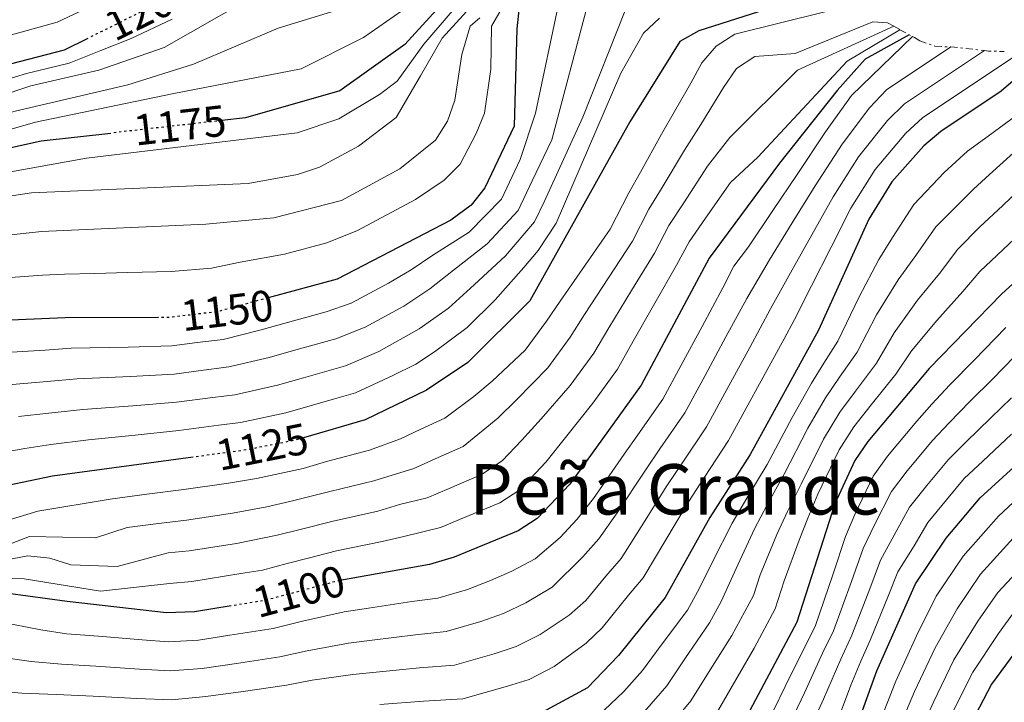
# Model space of a CAD drawing. Units: metres. Extents: x 617721 to 621174, y 4727121 to 4729492.
# Drawn here: x 620317 to 620541, y 4727821 to 4727977 of the extents above; entities that cross this region are included whole.
import ezdxf
from ezdxf.enums import TextEntityAlignment as Align

# ---------------------------------------------------------------- set-up
doc = ezdxf.new("R2010")
doc.units = ezdxf.units.M
doc.header["$MEASUREMENT"] = 0
doc.linetypes.add('DGN Style 5', pattern=[1.217945351076317, 0.5219765790327072, -0.6959687720436097])
doc.linetypes.add('DGN Style 7', pattern=[3.4798438602180486, 1.565929737098122, -0.6959687720436097, 0.5219765790327072, -0.6959687720436097])
for name, color, linetype, lineweight in [('Cota de curva de nivel directora', 7, 'Continuous', 0), ('Curva de nivel directora', 30, 'Continuous', 30), ('Curva de nivel directora no vista', 30, 'DGN Style 5', 30), ('Curva de nivel intermedia', 30, 'Continuous', 0), ('Escarpado', 30, 'DGN Style 7', 0), ('Texto de Área (paraje) menor', 7, 'Continuous', 0)]:
    doc.layers.add(name, color=color, linetype=linetype, lineweight=lineweight)
doc.styles.add('Style-Arial', font='arial.ttf')

msp = doc.modelspace()

# ---------------------------------------------------------------- linework, layer by layer
at = {"layer": 'Curva de nivel directora', "color": 30, "linetype": 'Continuous', "lineweight": 30, "flags": 128}
for points, elevation in [([(620585.0899999985, 4728033.230000002), (620589.9199999986, 4728018.62), (620592.1799999983, 4728008.350000001), (620593.0900000003, 4728001.34), (620585.6299999993, 4727996.500000001), (620578.4599999988, 4727996.310000001), (620571.2900000005, 4727996.300000003), (620564.4699999989, 4727995.930000002), (620556.3999999998, 4727995.760000002), (620540.9300000002, 4727992.9), (620529.3600000008, 4727988.880000002), (620511.6000000001, 4727987.86), (620496.5799999996, 4727981.770000001), (620485.2199999982, 4727978.630000001), (620471.5900000003, 4727974.300000002), (620467.2299999995, 4727971.890000002), (620455.8599999992, 4727953.529999999), (620433.029999999, 4727912.680000001), (620418.8499999989, 4727898.609999999), (620409.3899999997, 4727892.270000001), (620395.4299999988, 4727885.490000002), (620381.3099999991, 4727881.410000003)], 1125), ([(620414.1300000006, 4727981.869999999), (620404.440000001, 4727971.199999999), (620389.6199999995, 4727960.610000002), (620368.0700000002, 4727954.439999999), (620362.699999999, 4727953.830000003)], 1175), ([(620430.5999999995, 4727979.789999999), (620430.0199999983, 4727974.750000001), (620429.4300000004, 4727952.560000002), (620422.7000000002, 4727938.440000001), (620419.6400000004, 4727934.49), (620414.989999999, 4727931.050000001), (620389.0400000006, 4727917.619999999), (620373.2699999993, 4727913.340000001)], 1150), ([(620519.6199999999, 4727973.410000003), (620509.5999999996, 4727967.84), (620503.16, 4727960.650000001), (620490.0199999993, 4727944.060000001), (620473.9599999996, 4727922.430000001), (620458.4199999984, 4727893.390000002), (620442.1500000008, 4727870.83), (620434.6899999997, 4727862.970000002), (620430.3400000001, 4727860.119999999), (620415.6900000006, 4727854.150000001), (620410.0999999982, 4727852.470000001), (620389.6500000008, 4727848.830000003)], 1100), ([(620194.8700000005, 4727964.869999999), (620210.4400000006, 4727961.189999999), (620215.0199999984, 4727959.170000002), (620223.7699999991, 4727952.840000002), (620228.3600000001, 4727950.840000001), (620239.6399999988, 4727949.250000002), (620261.2199999995, 4727954.480000002), (620281.4700000003, 4727958.26), (620326.7599999995, 4727969.940000001), (620332.1399999997, 4727972.609999999)], 1200), ([(620550.9199999992, 4727969.340000002), (620540.6900000009, 4727960.52), (620526.8599999996, 4727951.29), (620523.0199999996, 4727948.070000002), (620515.6500000001, 4727939.79), (620510.4199999999, 4727931.27), (620498.949999999, 4727905.990000002), (620483.3600000008, 4727877.580000001), (620474.1299999994, 4727863.199999999), (620463.9100000003, 4727844.930000002), (620453.2599999995, 4727831.710000004), (620446.1399999983, 4727824.310000001), (620435.7800000005, 4727818.690000001), (620419.5699999987, 4727814.130000001), (620398.52, 4727813.150000001)], 1075), ([(620590.6399999983, 4727966.29), (620583.3899999997, 4727956.600000001), (620553.0999999985, 4727925.470000002), (620540.7800000004, 4727914.270000001), (620524.1999999997, 4727897.189999999), (620510.1999999986, 4727880.52), (620507.2500000005, 4727876.180000002), (620502.6799999995, 4727866.270000001), (620493.9699999989, 4727839.27), (620480.7699999979, 4727814.380000001), (620477.4600000001, 4727809.470000003), (620473.3000000003, 4727805.02), (620461.2399999992, 4727795.310000001), (620446.9499999997, 4727786.62), (620437.2499999991, 4727783.880000002), (620408.2099999995, 4727779.010000002), (620407.3800000002, 4727778.910000001)], 1050), ([(620194.039999999, 4727951.060000002), (620208.8899999994, 4727945.270000001), (620218.9000000008, 4727942.460000001), (620229.3700000005, 4727940.960000001), (620278.6099999994, 4727939.720000001), (620321.4100000008, 4727949.150000001), (620337.2999999984, 4727950.949999998)], 1175), ([(620348.0999999989, 4727908.84), (620326.9200000004, 4727908.800000002), (620292.9900000005, 4727907.330000001), (620242.7699999983, 4727909.45), (620209.2400000005, 4727914.670000001), (620198.7999999999, 4727917.190000001)], 1150), ([(620414.22, 4727752.990000002), (620437.1999999998, 4727756.430000001), (620447.7399999987, 4727759.970000002), (620467.719999999, 4727768.91), (620477.2599999988, 4727774.320000002), (620485.5800000003, 4727781.01), (620493.1199999996, 4727788.990000002), (620498.8499999985, 4727797.930000001), (620507.0299999992, 4727813.650000002), (620512.2500000005, 4727828.210000002), (620521.0599999994, 4727848.070000002), (620528.0699999989, 4727858.500000001), (620535.8399999985, 4727867.699999999), (620551.4199999998, 4727881.840000001)], 1025), ([(620356.1399999987, 4727876.970000001), (620324.0100000004, 4727872.640000001), (620303.5000000002, 4727868.350000001), (620292.72, 4727867.430000001), (620282.1200000007, 4727868.500000001), (620271.6399999999, 4727871.890000002), (620266.669999999, 4727872.460000002), (620240.4500000002, 4727871.09), (620203.5799999987, 4727873.039999999), (620176.6799999983, 4727873.510000001)], 1125), ([(620364.78, 4727842.990000002), (620356.4599999984, 4727841.619999999), (620350.05, 4727841.400000002), (620327.3200000006, 4727844.02), (620304.8199999991, 4727847.060000001), (620292.9900000005, 4727846.99), (620276.7999999988, 4727846.890000002), (620206.3100000002, 4727832.380000001), (620173.8399999996, 4727821.24)], 1100), ([(620547.7899999999, 4727837.840000002), (620538.4400000002, 4727825.150000002), (620521.150000001, 4727792.060000001), (620517.8299999996, 4727788.320000002), (620509.4599999988, 4727781.310000001), (620489.8499999995, 4727756.59), (620484.4299999992, 4727747.390000001), (620480.9600000002, 4727743.789999999), (620476.5599999991, 4727741.270000001), (620470.8199999991, 4727739.210000002), (620450.2499999988, 4727734.439999999), (620445.2300000008, 4727731.99), (620434.169999999, 4727728.359999999), (620424.399999999, 4727723.670000001), (620421.7799999993, 4727723.04)], 1000)]:
    msp.add_lwpolyline(points, dxfattribs=dict(at, elevation=elevation))
at = {"layer": 'Curva de nivel directora no vista', "color": 30, "linetype": 'DGN Style 5', "lineweight": 30, "flags": 128}
for points, elevation in [([(620355.01, 4727983.980000002), (620332.1399999997, 4727972.609999999)], 1200), ([(620362.699999999, 4727953.830000003), (620337.2999999984, 4727950.949999998)], 1175), ([(620373.2699999993, 4727913.340000001), (620361.6599999998, 4727910.180000001), (620350.7599999986, 4727908.84), (620348.0999999989, 4727908.84)], 1150), ([(620381.3099999991, 4727881.410000003), (620379.17, 4727880.79), (620368.22, 4727878.600000001), (620356.1399999987, 4727876.970000001)], 1125), ([(620389.6500000008, 4727848.830000003), (620389.6199999995, 4727848.830000003), (620372.8400000001, 4727844.310000002), (620364.78, 4727842.990000002)], 1100)]:
    msp.add_lwpolyline(points, dxfattribs=dict(at, elevation=elevation))
at = {"layer": 'Curva de nivel intermedia', "color": 30, "linetype": 'Continuous', "lineweight": 0, "flags": 128}
for points, elevation in [([(620428.9400000009, 4727992.17), (620422.5599999994, 4727983.199999999), (620412.9500000003, 4727972.640000001), (620408.0399999997, 4727964.029999998), (620402.4500000017, 4727954.509999999), (620393.890000001, 4727947.949999998), (620384.9500000002, 4727943.179999999), (620379.9800000014, 4727941.529999999), (620368.6600000003, 4727939.449999998), (620319.1800000002, 4727937.28), (620283.0700000006, 4727931.909999999), (620267.1600000006, 4727931.23), (620240.6800000004, 4727933.109999999), (620214.7700000004, 4727936.739999999), (620204.8100000003, 4727939.529999998), (620195.7000000019, 4727943.960000001), (620182.8200000006, 4727953.269999999), (620167.6300000004, 4727966.99), (620161.4099999998, 4727975.17), (620156.3400000003, 4727984.560000001), (620142.640000001, 4728013.150000001), (620141.2500000007, 4728018.149999999), (620141.7300000013, 4728028.84)], 1165), ([(620756.1199999999, 4728008.100000001), (620717.3500000007, 4727993.05), (620708.3000000005, 4727988.59), (620672.1900000012, 4727966.680000001), (620663.750000001, 4727960.4), (620655.0200000005, 4727947.109999998), (620651.0799999998, 4727944.029999998), (620641.4400000017, 4727939.640000001), (620636.900000002, 4727936.720000002), (620608.6800000007, 4727905.17), (620603.4300000002, 4727899.439999999), (620599.0400000003, 4727895.720000002), (620591.0200000005, 4727889.749999999), (620586.0300000015, 4727886.000000001), (620579.3300000007, 4727881.630000001), (620573.5700000004, 4727877.779999999), (620565.9500000007, 4727871.349999999), (620560.9599999995, 4727867.16), (620555.8800000013, 4727862.350000001), (620548.3600000021, 4727855.140000001), (620539.9000000019, 4727846.100000001), (620535.320000002, 4727839.52), (620529.8700000005, 4727830.659999999)], 1010), ([(620341.8400000003, 4727984.399999999), (620336.5700000019, 4727981.769999999), (620325.0899999999, 4727976.239999999), (620315.4400000006, 4727973.650000001), (620305.7800000003, 4727971.060000001), (620300.3500000008, 4727969.580000001), (620291.6200000002, 4727967.380000001)], 1205), ([(620311.2499999997, 4727917.74), (620321.7200000014, 4727918.550000002), (620326.7100000003, 4727918.769999999), (620333.6300000005, 4727918.88), (620341.1299999995, 4727919.099999999), (620351.1200000008, 4727919.32), (620360.3299999997, 4727920.149999999), (620366.860000001, 4727921.49), (620376.9500000007, 4727923.310000001), (620386.6199999999, 4727925.859999998), (620393.6200000005, 4727928.730000001), (620402.4600000007, 4727933.399999999), (620406.930000001, 4727935.769999999), (620413.4199999997, 4727940.199999999), (620417.0800000011, 4727943.890000001), (620420.7500000012, 4727950.869999997), (620422.6500000011, 4727955.51), (620424.1200000017, 4727965.52), (620424.2200000001, 4727975.359999998), (620429.6100000015, 4727984.640000002)], 1155), ([(620197.7200000003, 4727955.67), (620202.6500000011, 4727953.680000001), (620207.7500000017, 4727951.609999999), (620213.8899999997, 4727948.8), (620218.4000000001, 4727946.599999999), (620223.55, 4727945.880000001), (620231.8, 4727944.739999998), (620238.9100000003, 4727944.109999998), (620248.9000000014, 4727943.730000001), (620253.9000000015, 4727943.539999999), (620259.560000001, 4727943.330000001), (620274.9300000002, 4727944.88), (620289.7200000003, 4727949.71), (620300.4900000016, 4727951.659999999), (620315.4900000021, 4727955.970000001), (620341.2200000011, 4727961.939999999), (620356.1800000012, 4727966.699999999), (620375.5300000012, 4727974.88), (620400.6400000012, 4727982.659999998)], 1185), ([(620368.05, 4727981.060000001), (620349.5000000002, 4727970.510000001), (620334.5900000016, 4727965.32), (620319.0300000003, 4727961.720000001), (620304.2800000003, 4727956.769999999), (620277.9400000009, 4727951.509999999), (620265.4000000015, 4727945.009999999), (620260.0599999995, 4727944.88), (620239.0800000001, 4727945.789999999), (620218.150000002, 4727948.670000001), (620209.5100000009, 4727953.869999999), (620190.3200000018, 4727961.789999999)], 1190), ([(620195.8800000007, 4727953.369999999), (620201.110000001, 4727951.289999999), (620205.9900000005, 4727949.350000001), (620213.9900000002, 4727946.310000001), (620223.9900000005, 4727943.78), (620228.9400000013, 4727943.08), (620238.7400000005, 4727942.42), (620243.7400000005, 4727942.26), (620248.7300000016, 4727942.099999999), (620253.7300000016, 4727941.949999999), (620259.0600000004, 4727941.779999999), (620284.47, 4727943.220000001), (620320.100000001, 4727953.470000001), (620351.350000001, 4727959.92), (620380.7700000005, 4727965.649999999), (620395.0399999998, 4727972.759999999), (620405.5200000006, 4727980.07)], 1180), ([(620439.690000002, 4727981.060000001), (620434.3099999997, 4727955.499999999), (620430.8200000006, 4727944.92), (620426.5, 4727935.859999998), (620419.1399999995, 4727928.349999999), (620410.8499999993, 4727923.070000002), (620405.9299999997, 4727919.759999999), (620400.7199999995, 4727916.649999999), (620392.2100000001, 4727912.109999999), (620386.4600000012, 4727910.149999999), (620376.8200000009, 4727907.489999999), (620371.6200000019, 4727906.059999999), (620362.9699999995, 4727903.859999999), (620357.0199999994, 4727903.109999998), (620351.2800000017, 4727902.390000001), (620341.2999999993, 4727902.109999999), (620328.2400000015, 4727901.819999998), (620322.3400000005, 4727901.390000001), (620313.3700000008, 4727900.84)], 1145), ([(620446.1500000019, 4727980.15), (620438.0300000013, 4727949.390000001), (620433.5499999998, 4727940.080000001), (620430.310000001, 4727933.289999999), (620423.3000000014, 4727925.639999999), (620415.5900000001, 4727919.67), (620410.1900000023, 4727915.359999999), (620404.2100000008, 4727911.439999999), (620395.3799999997, 4727906.609999998), (620388.7000000009, 4727903.980000001), (620379.0700000017, 4727901.300000001), (620373.5100000006, 4727899.74), (620364.2800000015, 4727897.55), (620357.3400000012, 4727896.649999999), (620351.8000000003, 4727895.939999999), (620341.8300000014, 4727895.399999999), (620329.5700000013, 4727894.850000001), (620322.7600000009, 4727894.199999999), (620314.8100000003, 4727893.529999998)], 1140), ([(620415.2900000006, 4727978.77), (620408.7800000017, 4727971.259999999), (620402.6900000009, 4727962.810000001), (620398.690000002, 4727959.739999999), (620389.3600000002, 4727954.24), (620379.8800000009, 4727950.99), (620331.790000001, 4727945.220000001), (620279.3300000012, 4727935.81), (620272.8800000005, 4727935.65), (620262.1200000005, 4727935.900000001), (620252.1300000013, 4727936.380000002), (620242.1500000012, 4727936.859999999), (620236.6000000013, 4727937.350000001), (620229.5000000001, 4727937.81), (620219.3099999999, 4727939.249999999), (620209.2600000005, 4727941.730000001), (620202.2199999997, 4727944.430000001), (620192.480000001, 4727949.24)], 1170), ([(620197.3300000014, 4727935.53), (620201.650000002, 4727932.930000001), (620206.3600000015, 4727931.259999999), (620216.7400000016, 4727929.350000001), (620232.9400000002, 4727928.699999999), (620248.8000000009, 4727925.890000001), (620259.6500000005, 4727924.859999999), (620280.3100000003, 4727924.710000002), (620290.6900000004, 4727925.159999998), (620321.5100000014, 4727928.519999998), (620358.9999999999, 4727930.13), (620374.5200000008, 4727931.63), (620390.0199999998, 4727935.59), (620403.3100000002, 4727942.779999998), (620411.4600000017, 4727949.350000001), (620414.2100000011, 4727953.689999999), (620415.8700000017, 4727958.460000001), (620417.5100000001, 4727968.890000001), (620419.3800000009, 4727975.339999998), (620421.5900000016, 4727977.27)], 1160), ([(620500.4100000008, 4727978.600000001), (620479.8300000015, 4727973.57), (620475.5500000011, 4727970.779999998), (620472.3000000011, 4727966.99), (620469.7999999999, 4727962.350000001), (620466.0700000017, 4727955.91), (620463.070000002, 4727950.74), (620458.2599999997, 4727941.999999999), (620455.62, 4727937.32), (620451.3600000021, 4727928.980000001), (620445.6399999999, 4727920.789999999), (620439.9300000012, 4727912.599999999), (620436.7999999997, 4727907.99), (620431.9299999992, 4727901.390000001), (620424.4200000013, 4727894.32), (620420.1900000002, 4727890.819999999), (620413.5800000007, 4727885.84), (620408.1300000013, 4727883.339999998), (620403.4500000009, 4727881.15), (620396.3899999999, 4727878.539999999), (620386.5799999997, 4727875.939999999), (620381.26, 4727874.399999999), (620370.5700000013, 4727872.119999998), (620364.200000001, 4727871.039999999), (620353.9800000018, 4727869.599999999), (620345.5000000015, 4727868.51), (620337.1399999997, 4727867.380000002), (620320.6500000008, 4727864.599999999), (620306.0300000005, 4727860.210000001)], 1120), ([(620462.5900000016, 4727977.220000001), (620458.9600000017, 4727973.789999999), (620453.7800000004, 4727964.649999999), (620439.0000000015, 4727930.4), (620434.9199999999, 4727924.130000001), (620431.6100000018, 4727920.239999999), (620425.0600000005, 4727912.890000001), (620418.7199999995, 4727906.56), (620411.2000000002, 4727901.03), (620406.9600000001, 4727898.189999999), (620401.7200000008, 4727895.59), (620393.1900000013, 4727891.66), (620388.3800000013, 4727890.279999998), (620377.2800000013, 4727887.109999999), (620366.9100000003, 4727884.91), (620361.9500000002, 4727884.259999999), (620352.8399999996, 4727883.039999999), (620342.910000001, 4727881.970000001), (620332.2100000011, 4727880.899999999), (620323.5900000001, 4727879.829999999), (620317.6800000002, 4727878.92), (620307.85, 4727877.199999998)], 1130), ([(620454.7599999994, 4727978.959999999), (620445.1100000001, 4727954.550000002), (620436.27, 4727935.239999999), (620434.1100000008, 4727930.710000001), (620427.4500000001, 4727922.939999999), (620420.3200000019, 4727916.279999998), (620414.4600000014, 4727910.960000001), (620407.7100000011, 4727906.24), (620398.5500000013, 4727901.099999999), (620390.9400000006, 4727897.82), (620381.3200000003, 4727895.100000001), (620375.3900000004, 4727893.42), (620365.6000000003, 4727891.230000001), (620360.6400000004, 4727890.59), (620352.320000001, 4727889.489999999), (620342.37, 4727888.679999998), (620330.8900000001, 4727887.869999999), (620323.180000001, 4727887.009999999), (620316.2400000008, 4727886.230000001)], 1135), ([(620351.36, 4727976.960000001), (620341.97, 4727972.539999999), (620335.0099999995, 4727969.779999999), (620327.7699999998, 4727966.95), (620318.0500000013, 4727964.58), (620312.9999999999, 4727963.069999999), (620303.4199999998, 4727960.230000001), (620297.6300000006, 4727958.939999999)], 1195), ([(620307.9100000003, 4727852.48), (620318.3500000008, 4727854.399999999), (620323.4100000013, 4727853.880000001), (620328.1900000002, 4727852.380000001), (620338.7500000013, 4727851.999999999), (620350.4000000011, 4727855.099999999), (620355.2200000001, 4727855.609999998), (620366.0499999997, 4727857.27), (620375.2699999998, 4727859.179999999), (620380.5800000004, 4727860.439999999), (620388.0999999996, 4727862.380000002), (620398.3200000012, 4727864.63), (620403.2600000009, 4727866.119999998), (620409.5700000008, 4727867.649999999), (620414.610000001, 4727869.84), (620421.9600000004, 4727872.980000001), (620426.69, 4727876.109999999), (620431.1700000016, 4727880.83), (620435.5700000004, 4727885.739999999), (620442.2500000015, 4727893.33), (620447.6100000013, 4727900.690000001), (620451.0500000013, 4727906.499999999), (620456.2600000014, 4727915), (620461.4800000006, 4727923.5), (620464.7900000009, 4727929.88), (620468.1700000005, 4727935), (620473.5599999996, 4727943.38), (620478.7100000017, 4727949.940000001), (620494.1299999999, 4727965.340000001), (620516.1100000007, 4727975.339999998)], 1110), ([(620514.7300000016, 4727976.099999999), (620511.3499999997, 4727976.390000002), (620493.6400000004, 4727969.119999998), (620484.4100000013, 4727968.420000001), (620480.1800000002, 4727965.73), (620477.2499999999, 4727961.349999999), (620472.0599999997, 4727952.949999998), (620468.3200000003, 4727947.060000001), (620463.2199999995, 4727938.5), (620460.1999999998, 4727933.599999999), (620456.4200000003, 4727926.24), (620450.9500000007, 4727917.890000001), (620445.4900000001, 4727909.550000001), (620442.2000000001, 4727904.34), (620437.0900000003, 4727897.359999999), (620430.0000000002, 4727890.029999998), (620425.6799999997, 4727885.830000001), (620417.7699999994, 4727879.409999999), (620411.3700000001, 4727876.590000001), (620406.5100000009, 4727874.399999999), (620397.36, 4727871.579999999), (620387.3399999996, 4727869.160000001), (620378.4700000006, 4727866.900000001), (620372.9200000005, 4727865.649999999), (620365.1199999996, 4727864.16), (620354.600000001, 4727862.599999998), (620347.5600000002, 4727861.76), (620341.010000001, 4727860.880000002), (620333.8400000005, 4727858.56), (620318.7599999999, 4727858.82), (620313.8200000002, 4727856.930000001)], 1115), ([(620302.1400000014, 4727849.48), (620317.5500000005, 4727849.199999998), (620334.9600000004, 4727846.359999999), (620350.6800000004, 4727848.140000001), (620355.8400000016, 4727848.609999998), (620366.9800000016, 4727850.390000001), (620371.9200000013, 4727851.17), (620377.620000001, 4727852.699999998), (620382.6900000004, 4727853.98), (620388.8600000017, 4727855.609999998), (620399.2900000013, 4727857.67), (620404.2199999997, 4727858.859999998), (620412.6300000007, 4727860.899999999), (620417.85, 4727863.09), (620426.1500000014, 4727866.55), (620430.690000001, 4727869.539999999), (620436.6600000011, 4727875.83), (620441.1400000005, 4727881.449999999), (620447.4100000003, 4727889.3), (620453.0100000015, 4727897.039999999), (620456.6100000001, 4727903.439999999), (620461.5700000002, 4727912.099999999), (620466.540000001, 4727920.76), (620469.3700000008, 4727926.150000001), (620473.1300000004, 4727931.5), (620478.8099999999, 4727939.699999998), (620485.0599999996, 4727945.49), (620505.4700000011, 4727967.399999999), (620517.5200000011, 4727974.560000001)], 1105), ([(620311.8799999999, 4727839.350000001), (620321.3200000013, 4727837.529999998), (620327.2100000011, 4727836.659999999), (620334.5100000012, 4727836.08), (620344.4700000011, 4727835.230000001), (620350.4500000002, 4727834.800000002), (620357.3100000002, 4727835.179999999), (620364.5099999995, 4727836.289999999), (620374.3900000014, 4727837.84), (620381.07, 4727839.490000002), (620390.6100000021, 4727841.659999999), (620396.1799999998, 4727842.52), (620406.0500000003, 4727844.010000001), (620411.9900000015, 4727844.8), (620418.7400000016, 4727846.779999999), (620424.0200000012, 4727848.81), (620428.9200000007, 4727850.970000001), (620434.2300000016, 4727853.720000001), (620439.9100000011, 4727858.590000001), (620443.74, 4727862.75), (620447.570000001, 4727867.560000001), (620454.5400000004, 4727877.619999998), (620457.6400000006, 4727882.050000001), (620463.4100000019, 4727890.220000001), (620467.6000000006, 4727897.999999999), (620472.3300000002, 4727906.81), (620477.070000001, 4727915.61), (620479.6000000013, 4727920.55), (620482.9100000015, 4727925.009999999), (620488.5000000016, 4727933.25), (620494.1000000008, 4727941.5), (620500.5300000014, 4727951.259999999), (620506.4500000002, 4727959.560000001), (620520.42, 4727972.969999999)], 1095), ([(620459.2000000007, 4727818.869999999), (620464.2600000012, 4727824.779999999), (620468.4200000009, 4727830.930000001), (620474.0600000002, 4727839.130000001), (620476.7300000013, 4727844.010000001), (620480.16, 4727851.579999999), (620484.3200000019, 4727860.619999997), (620487.2300000021, 4727866.099999999), (620491.0800000011, 4727873.060000001), (620496.5000000015, 4727883.550000001), (620500.5600000005, 4727890.539999999), (620503.7500000001, 4727895.25), (620507.76, 4727900.939999999), (620512.2100000002, 4727909.439999999), (620517.1400000011, 4727917.430000001), (620521.1700000011, 4727923.029999998), (620525.7000000018, 4727929.58), (620534.3400000008, 4727938.179999999), (620538.0199999999, 4727941.509999999), (620572.5600000002, 4727972.71)], 1065), ([(620310.0000000001, 4727831.59), (620319.150000001, 4727830.289999999), (620326.0700000012, 4727829.720000001), (620333.900000001, 4727829.24), (620343.8699999999, 4727828.560000001), (620350.8500000003, 4727828.189999999), (620358.1600000015, 4727828.749999999), (620366.0400000006, 4727829.890000001), (620375.9300000013, 4727831.359999999), (620382.190000002, 4727832.759999999), (620391.610000001, 4727834.48), (620397.0300000014, 4727835.189999999), (620406.930000001, 4727836.42), (620413.8800000001, 4727837.140000001), (620421.7999999995, 4727839.42), (620426.9600000004, 4727841.279999999), (620432.1200000015, 4727843.710000001), (620438.1200000007, 4727847.31), (620445.1200000013, 4727854.199999998), (620448.7800000003, 4727858.3), (620452.9900000015, 4727864.289999999), (620459.440000002, 4727874.009999999), (620462.7200000011, 4727878.83), (620468.3899999995, 4727887.06), (620473.030000002, 4727895.609999999), (620477.7800000019, 4727904.409999999), (620482.5400000005, 4727913.210000002), (620487.7199999995, 4727922.019999999), (620492.9500000019, 4727930.480000001), (620498.1800000002, 4727938.939999999), (620504.3100000012, 4727948.390000002), (620510.5899999997, 4727956.689999999), (620514.4299999998, 4727960.79), (620529.1300000006, 4727970.609999998)], 1090), ([(620479.1299999997, 4727836.23), (620484.0800000007, 4727845.350000001), (620485.6200000006, 4727850.13), (620489.4200000004, 4727859.33), (620491.8700000001, 4727864.569999999), (620494.9500000002, 4727870.800000002), (620500.0800000001, 4727881.09), (620503.7800000014, 4727887.199999998), (620507.350000001, 4727892.060000001), (620512.17, 4727898.41), (620516.2100000012, 4727905.359999999), (620521.5399999999, 4727912.789999999), (620526.5500000013, 4727918.92), (620530.730000001, 4727924.470000001), (620535.8000000004, 4727929.550000001), (620541.0199999996, 4727934.390000001), (620579.0700000012, 4727970.880000002)], 1060), ([(620308.1200000005, 4727823.829999999), (620316.9900000017, 4727823.050000001), (620324.9300000012, 4727822.779999998), (620333.2800000019, 4727822.4), (620343.2599999997, 4727821.890000001), (620351.2500000005, 4727821.59), (620359.0100000009, 4727822.32), (620367.5700000017, 4727823.489999999), (620377.4700000014, 4727824.88), (620383.3000000007, 4727826.02), (620392.6000000013, 4727827.309999999), (620397.8800000009, 4727827.859999999), (620407.8099999995, 4727828.84), (620415.78, 4727829.470000001), (620424.8600000016, 4727832.060000001), (620429.900000002, 4727833.749999999), (620435.3300000012, 4727836.449999998), (620442.0099999999, 4727840.91), (620445.8299999998, 4727844.220000001), (620450.3400000005, 4727849.810000001), (620453.8300000018, 4727853.84), (620458.4100000017, 4727861.020000001), (620464.3300000004, 4727870.41), (620467.7999999995, 4727875.609999999), (620473.3800000007, 4727883.899999999), (620478.4600000012, 4727893.23), (620483.2400000001, 4727902.020000001), (620488.01, 4727910.8), (620492.5300000017, 4727919.029999999), (620497.3900000011, 4727927.710000001), (620502.2600000014, 4727936.390000001), (620508.0900000008, 4727945.519999999), (620514.7300000016, 4727953.82), (620518.5800000007, 4727957.619999998), (620536.8200000018, 4727969.8)], 1085), ([(620545.1700000003, 4727969.449999998), (620522.7200000001, 4727954.449999998), (620518.88, 4727950.939999999), (620511.8700000006, 4727942.649999999), (620506.3400000007, 4727933.829999999), (620501.8400000012, 4727924.939999999), (620497.3399999996, 4727916.05), (620493.4800000016, 4727908.399999999), (620491.0800000011, 4727904.01), (620486.2900000011, 4727895.23), (620481.9700000006, 4727887.34), (620478.3700000019, 4727880.739999999), (620472.88, 4727872.390000001), (620469.2300000022, 4727866.800000001), (620463.8299999998, 4727857.739999999), (620458.8699999999, 4727849.390000001), (620455.5500000007, 4727845.430000001), (620449.5400000003, 4727837.96), (620445.9000000014, 4727834.509999999), (620438.540000001, 4727829.180000001), (620432.8400000012, 4727826.220000001), (620427.9100000004, 4727824.699999998), (620417.6700000011, 4727821.8), (620408.7000000012, 4727821.25), (620398.7400000013, 4727820.529999999)], 1080), ([(620450.0099999997, 4727819.189999999), (620454.4900000012, 4727823.489999999), (620458.7600000004, 4727828.239999999), (620463.0300000019, 4727834.039999999), (620468.9800000018, 4727842.03), (620471.7699999991, 4727847.06), (620474.7000000017, 4727853.029999999), (620479.2300000002, 4727861.91), (620482.5899999996, 4727867.63), (620487.2200000009, 4727875.320000002), (620492.9100000017, 4727886.000000001), (620497.3500000008, 4727893.88), (620500.1500000014, 4727898.430000001), (620503.3600000012, 4727903.470000001), (620508.2200000006, 4727913.529999999), (620512.7500000012, 4727922.079999999), (620515.7999999999, 4727927.15), (620520.6799999994, 4727934.679999998), (620527.6500000008, 4727941.960000001), (620532.9700000007, 4727946.86), (620537.6900000013, 4727950.269999999), (620545.7400000002, 4727956.149999999)], 1070), ([(620475.2699999994, 4727817.84), (620479.2100000001, 4727824.71), (620484.2100000002, 4727833.330000001), (620489.0200000004, 4727842.31), (620491.0800000011, 4727848.689999999), (620494.5099999999, 4727858.05), (620496.5100000004, 4727863.05), (620498.8100000003, 4727868.539999999), (620503.6699999997, 4727878.630000001), (620506.9900000012, 4727883.859999999), (620510.9500000018, 4727888.88), (620516.5800000001, 4727895.890000002), (620520.2100000001, 4727901.269999999), (620525.940000001, 4727908.149999999), (620531.9200000003, 4727914.800000001), (620535.7500000012, 4727919.369999999), (620543.7100000007, 4727926.83)], 1055), ([(620488.6200000001, 4727819.119999999), (620491.3300000015, 4727824.569999998), (620495.7500000005, 4727833.519999999), (620498.1700000011, 4727838.289999999), (620502.2700000005, 4727850.3), (620505.1300000015, 4727858.83), (620507.2000000012, 4727863.890000001), (620511.41, 4727872.640000001), (620514.6800000002, 4727877.189999999), (620521.3800000012, 4727885.16), (620524.8500000002, 4727889.039999999), (620528.9000000004, 4727893.449999998), (620534.5500000009, 4727899.17), (620541.7100000002, 4727906.570000002)], 1045), ([(620546.1200000002, 4727902.449999999), (620538.770000001, 4727894.839999998), (620533.6100000021, 4727889.710000001), (620528.7199999993, 4727884.720000001), (620525, 4727880.8), (620519.1700000007, 4727873.859999999), (620515.5800000009, 4727869.109999999), (620511.7200000008, 4727861.500000001), (620509.1100000001, 4727856.140000001), (620506.4600000014, 4727848.600000001), (620502.370000001, 4727837.300000001), (620499.880000001, 4727832.199999999), (620495.7200000014, 4727823.13), (620492.6500000001, 4727816.640000001)], 1040), ([(620542.9800000021, 4727890.509999999), (620538.3100000005, 4727885.96), (620532.5800000017, 4727880.399999999), (620528.6100000021, 4727876.430000001), (620523.6500000021, 4727870.529999998), (620519.7400000006, 4727865.570000002), (620516.2400000002, 4727859.119999998), (620513.1, 4727853.449999999), (620510.6500000001, 4727846.9), (620506.5799999998, 4727836.319999999), (620504.0000000005, 4727830.87), (620500.1000000001, 4727821.689999999), (620496.6700000013, 4727814.169999998)], 1035), ([(620543.010000001, 4727882.220000001), (620536.4500000008, 4727876.080000001), (620532.2199999996, 4727872.06), (620528.1300000015, 4727867.199999998), (620523.9000000004, 4727862.029999998), (620520.7599999999, 4727856.730000001), (620517.0800000008, 4727850.759999999), (620514.8400000011, 4727845.199999999), (620510.780000002, 4727835.34), (620508.6000000006, 4727830.420000001), (620506.3099999994, 4727824.890000001), (620503.0100000004, 4727816.12)], 1030), ([(620547.9700000009, 4727870.859999999), (620540.0100000014, 4727863.51), (620532.0099999995, 4727854.369999998), (620525.8200000003, 4727845.220000001), (620521.2900000019, 4727836.17), (620516.5599999999, 4727825.829999999), (620512.9400000012, 4727816.52)], 1020), ([(620544.1900000012, 4727859.319999999), (620535.9600000014, 4727850.230000001), (620530.5700000002, 4727842.37), (620525.5800000011, 4727833.42), (620520.8700000016, 4727823.440000001), (620517.0000000002, 4727814.249999999)], 1015), ([(620543.8499999993, 4727841.970000001), (620540.0700000018, 4727836.67), (620534.1500000008, 4727827.899999999), (620529.5000000016, 4727818.67)], 1005), ([(620313.2300000022, 4727786.390000001), (620323.2300000002, 4727786.57), (620329.9800000006, 4727786.529999998), (620337.9800000001, 4727786.550000001), (620345.3300000017, 4727787), (620355.3000000005, 4727787.469999999), (620361.7500000013, 4727788.17), (620371.7000000001, 4727789.199999999), (620377.2800000013, 4727789.859999998), (620387.2100000001, 4727791.05), (620396.8000000013, 4727791.899999999), (620406.7600000012, 4727792.779999998), (620414.3499999996, 4727793.810000001), (620424.2600000004, 4727794.99), (620432.8099999999, 4727796.720000001), (620437.6700000014, 4727798.09), (620445.9300000004, 4727801.550000001), (620450.8800000015, 4727804.4), (620457.7600000014, 4727808.970000001), (620463.9000000014, 4727814.249999999), (620469.770000001, 4727821.31), (620473.8099999998, 4727827.820000002), (620479.1299999997, 4727836.23)], 1060), ([(620529.8700000005, 4727830.659999999), (620525.180000001, 4727821.06), (620521.0599999994, 4727811.970000002)], 1010)]:
    msp.add_lwpolyline(points, dxfattribs=dict(at, elevation=elevation))
at = {"layer": 'Escarpado', "color": 30, "linetype": 'DGN Style 7', "lineweight": 0, "extrusion": (0.1691180693803151, -0.0931374876426733, 0.9811852460186536), "elevation": -334312.124737088, "flags": 128}
msp.add_lwpolyline([(4440800.02217721, 1704795.692793688), (4440800.02217721, 1704794.087147401)], dxfattribs=at)
at = {"layer": 'Escarpado', "color": 30, "linetype": 'DGN Style 7', "lineweight": 0, "extrusion": (0.1704439269472659, -0.09428812940620267, 0.9808458678201557), "elevation": -338929.9948152223, "flags": 128}
msp.add_lwpolyline([(4437507.265029824, 1712439.209055365), (4437507.265029824, 1712437.566222447)], dxfattribs=at)
at = {"layer": 'Escarpado', "color": 30, "linetype": 'DGN Style 7', "lineweight": 0, "extrusion": (-0.04467668784569129, -0.4467670251199674, 0.8935341173277006), "elevation": -2139025.136635256, "flags": 128}
msp.add_lwpolyline([(146987.1123359079, 4259313.670116048), (146989.3163432529, 4259312.623334494), (146990.1561546299, 4259312.222439431)], dxfattribs=at)
at = {"layer": 'Escarpado', "color": 30, "linetype": 'DGN Style 7', "lineweight": 0, "extrusion": (0.170959945985305, -0.1908389988802917, 0.9666194563400168), "elevation": -795115.4314878299, "flags": 128}
msp.add_lwpolyline([(3616922.562611603, 3004068.302404393), (3616923.176480045, 3004067.677932187), (3616927.749924038, 3004062.369918429)], dxfattribs=at)
at = {"layer": 'Escarpado', "color": 30, "linetype": 'DGN Style 7', "lineweight": 0, "extrusion": (0.1939569833169903, -0.001753682047450146, 0.9810084674567541), "elevation": 113160.8012340071, "flags": 128}
msp.add_lwpolyline([(4733386.972966372, -566575.6940929305), (4733386.871650454, -566576.6736515465), (4733386.784113385, -566580.3341074281)], dxfattribs=at)
at = {"layer": 'Escarpado', "color": 30, "linetype": 'DGN Style 7', "lineweight": 0}
msp.add_polyline3d([(620520.42, 4727972.969999999, 1119.240000000005), (620520.8499999993, 4727972.739999999, 1119.14), (620522.0499999997, 4727972.050000001, 1118.869999999996), (620525.5099999995, 4727970.789999997, 1118.139999999999), (620529.1300000006, 4727970.609999998, 1117.419999999998)], dxfattribs=at)

# ---------------------------------------------------------------- texts
at = {"layer": 'Cota de curva de nivel directora', "color": 7, "linetype": 'Continuous', "lineweight": 0, "style": 'Style-Arial'}
for s, rotation, p in [('1200', 26.43661, (620346.1573588526, 4727979.577552047, 1200)), ('1175', 6.466960000000001, (620353.0831289873, 4727952.741284447, 1175)), ('1150', 7.00463, (620363.865710475, 4727910.450269292, 1150)), ('1125', 11.34316, (620371.8684458558, 4727879.327117269, 1125)), ('1100', 15.06016, (620380.2757765487, 4727846.310292393, 1100))]:
    msp.add_text(s, height=7.000000000000002, rotation=rotation, dxfattribs=at).set_placement(p, align=Align.MIDDLE_CENTER)
at = {"layer": 'Texto de Área (paraje) menor', "color": 7, "linetype": 'Continuous', "lineweight": 0, "style": 'Style-Arial'}
msp.add_text('Peña Grande', height=11.5, dxfattribs=at).set_placement((620466.31273593, 4727869.62001, 1096.410000000003), align=Align.MIDDLE_CENTER)

doc.saveas('drawing.dxf')
